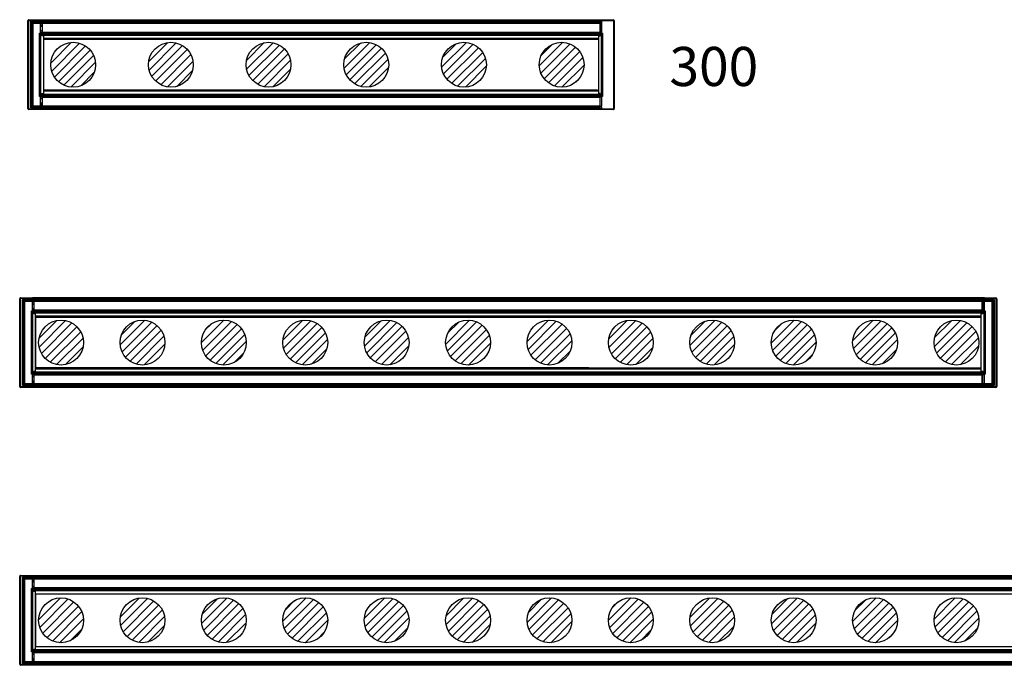
# Model space of a CAD drawing. Extents: x -265 to 816, y -844 to -514.
# Drawn here: x -265 to 239, y -844 to -514 of the extents above; entities that cross this region are included whole.
import ezdxf

# ---------------------------------------------------------------- set-up
doc = ezdxf.new("R2010")
doc.units = 0
doc.header["$LTSCALE"] = 0.64311
doc.header["$MEASUREMENT"] = 0
doc.styles.add('SLDTEXTSTYLE0', font='arialbd.ttf')

# ---------------------------------------------------------------- blocks, each defined once
blk = doc.blocks.new('*U3')
h = blk.add_hatch()
h.set_pattern_fill('ANSI31', color=256)
h.set_pattern_definition([(45, (-4609.9375, 2394.7805), (-2.245064, 2.245064), [])])
h.paths.add_polyline_path([(11.475, 0, 1), (-11.475, 0, 1)])
blk.add_circle((0, 0), 11.475)
blk = doc.blocks.new('*U4')
at = {"color": 0, "linetype": 'ByBlock', "lineweight": -2}
for p in [(0, 0), (41.66, 0), (83.32, 0), (124.98, 0), (166.64, 0), (208.3, 0), (249.96, 0), (291.62, 0), (333.28, 0), (374.94, 0), (416.6, 0), (458.26, 0), (499.92, 0), (541.58, 0), (583.24, 0), (624.9, 0), (666.56, 0), (708.22, 0), (749.88, 0), (791.54, 0), (833.2, 0), (874.86, 0), (916.52, 0), (958.18, 0)]:
    blk.add_blockref('*U3', p, dxfattribs=at)
blk = doc.blocks.new('*U9')
h = blk.add_hatch()
h.set_pattern_fill('ANSI31', color=256)
h.set_pattern_definition([(45, (-4609.9375, 2394.7805), (-2.245064, 2.245064), [])])
h.paths.add_polyline_path([(11.475, 0, 1), (-11.475, 0, 1)])
blk.add_circle((0, 0), 11.475)
blk = doc.blocks.new('*U8')
at = {"color": 0, "linetype": 'ByBlock', "lineweight": -2}
for p in [(0, 0), (41.66, 0), (83.32, 0), (124.98, 0), (166.64, 0), (208.3, 0), (249.96, 0), (291.62, 0), (333.28, 0), (374.94, 0), (416.6, 0), (458.26, 0)]:
    blk.add_blockref('*U9', p, dxfattribs=at)

msp = doc.modelspace()

# ---------------------------------------------------------------- linework, layer by layer
at = {"lineweight": -3}
for p, q in [((-260.24, -514.62), (-260.73, -514.62)), ((-260.73, -559.41), (-260.73, -514.62)), ((-260.24, -514.12), (-254.23, -514.02)), ((-254.23, -514.52), (-260.24, -514.62)), ((-260.24, -559.41), (-260.24, -514.62)), ((-259.24, -515.02), (-254.23, -515.02)), ((-259.24, -559.02), (-259.24, -515.02)), ((-258.73, -558.52), (-258.73, -515.52)), ((-258.73, -515.52), (-254.23, -515.52)), ((-258.23, -516.02), (-258.23, -558.02)), ((-254.23, -516.02), (-258.23, -516.02)), ((-254.23, -514.02), (-253.43, -514.02)), ((-254.23, -515.02), (-254.23, -514.52)), ((-253.43, -514.52), (-254.23, -514.52)), ((-254.23, -515.52), (-254.23, -516.02)), ((-253.43, -516.02), (-254.23, -516.02)), ((-254.23, -520.82), (-254.23, -516.02)), ((-254.23, -516.62), (-253.43, -516.61)), ((-254.23, -517.32), (-253.43, -517.34)), ((-253.43, -517.52), (-254.23, -517.52)), ((-253.43, -514.02), (33.13, -514.02)), ((-253.43, -514.02), (-253.43, -514.52)), ((-253.43, -514.52), (-253.43, -515.02)), ((-253.43, -514.52), (32.13, -514.52)), ((-253.43, -515.02), (-253.43, -514.52)), ((-253.43, -515.02), (-253.43, -515.52)), ((-253.43, -515.02), (32.13, -515.02)), ((-253.43, -516.02), (-253.43, -515.52)), ((32.13, -515.52), (-253.43, -515.52)), ((32.13, -516.02), (-253.43, -516.02)), ((32.13, -516.02), (31.63, -516.02)), ((32.13, -514.02), (32.13, -520.32)), ((32.13, -514.02), (32.93, -514.02)), ((32.13, -520.32), (32.13, -515.52)), ((32.93, -514.02), (33.13, -514.02)), ((32.93, -514.02), (32.93, -520.82)), ((32.93, -514.02), (38.94, -514.12)), ((38.94, -514.62), (32.93, -514.52)), ((33.13, -514.02), (33.13, -514.02)), ((39.43, -514.62), (38.94, -514.62)), ((38.94, -514.62), (38.94, -559.41)), ((39.43, -514.62), (39.43, -559.41)), ((-254.73, -520.82), (-254.23, -520.82)), ((-254.73, -553.22), (-254.73, -520.82)), ((-254.23, -519.52), (-253.43, -519.52)), ((-254.23, -520.32), (-253.43, -520.34)), ((-254.23, -520.71), (-253.43, -520.71)), ((-253.48, -520.82), (-254.23, -520.82)), ((-254.23, -520.82), (-254.23, -553.22)), ((-253.48, -522.34), (-253.48, -520.82)), ((-252.73, -522.36), (-253.48, -522.34)), ((-253.43, -520.82), (-253.43, -520.32)), ((-253.43, -520.32), (32.13, -520.32)), ((-253.43, -520.82), (-253.43, -521.32)), ((-253.43, -520.82), (32.13, -520.82)), ((-253.43, -521.32), (-253.43, -521.52)), ((32.18, -521.32), (-253.43, -521.32)), ((-253.43, -521.52), (-253.43, -522.02)), ((32.18, -521.52), (-253.43, -521.52)), ((-253.43, -522.02), (-253.43, -522.34)), ((32.18, -522.02), (-253.43, -522.02)), ((-252.73, -522.36), (-252.73, -551.68)), ((-252.73, -523.42), (31.43, -523.42)), ((-252.48, -550.02), (-252.48, -524.02)), ((32.18, -522.34), (31.43, -522.36)), ((31.43, -551.68), (31.43, -522.36)), ((31.63, -522.02), (31.63, -522.22)), ((31.63, -522.35), (31.63, -522.22)), ((31.63, -522.22), (32.18, -522.22)), ((32.13, -520.32), (32.13, -520.82)), ((32.13, -521.32), (32.13, -520.82)), ((32.13, -521.52), (32.13, -521.32)), ((32.13, -522.02), (32.13, -521.52)), ((32.93, -520.82), (32.18, -520.82)), ((32.18, -521.32), (32.18, -522.34)), ((32.93, -553.22), (32.93, -520.82)), ((32.93, -520.82), (33.43, -520.82)), ((32.93, -520.82), (33.43, -520.82)), ((33.43, -520.82), (33.43, -553.22)), ((-254.23, -553.22), (-254.73, -553.22)), ((-254.23, -558.02), (-254.23, -553.22)), ((-254.23, -553.22), (-253.48, -553.22)), ((-253.43, -553.33), (-254.23, -553.33)), ((-253.43, -553.7), (-254.23, -553.72)), ((-253.48, -551.7), (-252.73, -551.68)), ((-253.48, -553.22), (-253.48, -551.7)), ((-253.43, -552.02), (-253.43, -551.7)), ((-253.43, -552.02), (-253.43, -552.52)), ((-253.43, -552.02), (32.18, -552.02)), ((-253.43, -552.52), (-253.43, -552.72)), ((-253.43, -552.52), (32.18, -552.52)), ((-253.43, -552.72), (-253.43, -553.22)), ((-253.43, -552.72), (32.18, -552.72)), ((-253.43, -553.72), (-253.43, -553.22)), ((32.18, -553.22), (-253.43, -553.22)), ((-253.43, -553.72), (-253.43, -558.02)), ((32.13, -553.72), (-253.43, -553.72)), ((31.43, -550.62), (-252.73, -550.62)), ((30.57, -550.02), (-252.43, -550.02)), ((31.43, -551.68), (32.18, -551.7)), ((31.63, -551.82), (31.63, -551.69)), ((31.63, -551.82), (31.63, -552.02)), ((32.18, -551.82), (31.63, -551.82)), ((32.13, -552.52), (32.13, -552.02)), ((32.13, -552.72), (32.13, -552.52)), ((32.13, -553.22), (32.13, -552.72)), ((32.13, -553.22), (32.13, -553.72)), ((32.13, -558.02), (32.13, -553.72)), ((32.18, -551.7), (32.18, -553.22)), ((32.18, -553.22), (32.93, -553.22)), ((32.93, -553.22), (32.93, -558.02)), ((33.43, -553.22), (32.93, -553.22)), ((33.43, -553.22), (32.93, -553.22)), ((-254.23, -559.02), (-259.24, -559.02)), ((-254.23, -558.52), (-258.73, -558.52)), ((-258.23, -558.02), (-254.23, -558.02)), ((-253.43, -554.52), (-254.23, -554.52)), ((-254.23, -556.52), (-253.43, -556.52)), ((-253.43, -556.7), (-254.23, -556.72)), ((-253.43, -557.43), (-254.23, -557.42)), ((-253.43, -558.02), (-254.23, -558.02)), ((-254.23, -558.02), (-254.23, -558.52)), ((-254.23, -559.52), (-254.23, -559.02)), ((-253.43, -558.52), (-253.43, -558.02)), ((-253.43, -558.02), (31.63, -558.02)), ((-253.43, -558.52), (32.13, -558.52)), ((-253.43, -558.52), (-253.43, -559.02)), ((-253.43, -559.02), (-253.43, -559.52)), ((-253.43, -559.02), (32.13, -559.02)), ((-253.43, -559.52), (-253.43, -559.02)), ((31.63, -558.02), (32.13, -558.02)), ((32.13, -558.02), (32.13, -558.52)), ((32.13, -559.02), (32.13, -558.52)), ((32.13, -559.52), (32.13, -559.02)), ((32.13, -559.02), (32.13, -559.52)), ((32.93, -558.52), (32.93, -558.02)), ((32.93, -559.02), (32.93, -559.52)), ((-260.73, -559.41), (-260.24, -559.41)), ((-260.24, -559.41), (-254.23, -559.52)), ((-254.23, -560.02), (-260.24, -559.91)), ((-254.23, -559.52), (-253.43, -559.52)), ((-253.43, -560.02), (-254.23, -560.02)), ((-253.43, -559.52), (-253.43, -560.02)), ((32.13, -559.52), (-253.43, -559.52)), ((33.13, -560.02), (-253.43, -560.02)), ((32.13, -560.02), (32.13, -559.52)), ((32.93, -560.02), (32.13, -560.02)), ((32.93, -559.52), (38.94, -559.41)), ((38.94, -559.91), (32.93, -560.02)), ((33.13, -560.02), (32.93, -560.02)), ((33.13, -560.02), (33.13, -560.02)), ((38.94, -559.41), (39.43, -559.41)), ((-264.41, -656.74), (-264.9, -656.74)), ((-264.9, -701.53), (-264.9, -656.74)), ((-264.41, -656.24), (-258.4, -656.13)), ((-258.4, -656.63), (-264.41, -656.74)), ((-264.41, -701.53), (-264.41, -656.74)), ((-263.41, -657.13), (-258.4, -657.13)), ((-263.41, -701.13), (-263.41, -657.13)), ((-262.9, -700.63), (-262.9, -657.63)), ((-262.9, -657.63), (-258.4, -657.63)), ((-262.4, -658.13), (-262.4, -700.13)), ((-258.4, -658.13), (-262.4, -658.13)), ((-258.4, -656.13), (-257.6, -656.13)), ((-258.4, -657.13), (-258.4, -656.63)), ((-257.6, -656.63), (-258.4, -656.63)), ((-258.4, -657.63), (-258.4, -658.13)), ((-257.6, -658.13), (-258.4, -658.13)), ((-258.4, -662.93), (-258.4, -658.13)), ((-258.4, -658.73), (-257.6, -658.72)), ((-258.4, -659.43), (-257.6, -659.46)), ((-257.6, -659.63), (-258.4, -659.63)), ((-257.6, -656.13), (227.96, -656.13)), ((-257.6, -656.13), (-257.6, -656.63)), ((-257.6, -656.63), (-257.6, -657.13)), ((-257.6, -656.63), (227.96, -656.63)), ((-257.6, -657.13), (-257.6, -656.63)), ((-257.6, -657.13), (-257.6, -657.63)), ((-257.6, -657.13), (227.96, -657.13)), ((-257.6, -658.13), (-257.6, -657.63)), ((227.46, -657.63), (-257.6, -657.63)), ((227.46, -658.13), (-257.6, -658.13)), ((227.46, -658.13), (227.46, -657.63)), ((227.46, -658.13), (227.46, -662.93)), ((228.96, -658.13), (227.46, -658.13)), ((227.96, -656.63), (227.96, -656.13)), ((227.96, -656.13), (228.76, -656.13)), ((227.96, -657.13), (227.96, -656.63)), ((227.96, -656.63), (227.96, -657.13)), ((228.76, -656.63), (227.96, -656.63)), ((227.96, -657.63), (227.96, -657.13)), ((227.96, -657.63), (227.96, -658.13)), ((227.96, -662.43), (227.96, -658.13)), ((228.76, -656.13), (228.96, -656.13)), ((228.76, -656.13), (234.77, -656.24)), ((228.76, -656.63), (228.76, -657.13)), ((234.77, -656.74), (228.76, -656.63)), ((228.76, -657.13), (233.77, -657.13)), ((228.76, -658.13), (228.76, -657.63)), ((228.76, -657.63), (233.26, -657.63)), ((228.76, -658.13), (228.76, -662.93)), ((232.76, -658.13), (228.76, -658.13)), ((228.96, -656.13), (228.96, -656.14)), ((228.96, -657.63), (228.96, -658.13)), ((228.96, -662.93), (228.96, -658.13)), ((232.76, -700.13), (232.76, -658.13)), ((233.26, -657.63), (233.26, -700.63)), ((233.77, -657.13), (233.77, -701.13)), ((235.26, -656.74), (234.77, -656.74)), ((234.77, -656.74), (234.77, -701.53)), ((235.26, -656.74), (235.26, -701.53)), ((-258.9, -662.93), (-258.4, -662.93)), ((-258.9, -695.33), (-258.9, -662.93)), ((-258.4, -661.63), (-257.6, -661.63)), ((-258.4, -662.43), (-257.6, -662.46)), ((-258.4, -662.82), (-257.6, -662.83)), ((-257.65, -662.93), (-258.4, -662.93)), ((-258.4, -662.93), (-258.4, -695.33)), ((-257.65, -664.45), (-257.65, -662.93)), ((-256.9, -664.47), (-257.65, -664.45)), ((-257.6, -662.93), (-257.6, -662.43)), ((-257.6, -662.43), (227.46, -662.43)), ((-257.6, -662.93), (-257.6, -663.43)), ((-257.6, -662.93), (227.96, -662.93)), ((-257.6, -663.43), (-257.6, -663.63)), ((227.96, -663.43), (-257.6, -663.43)), ((-257.6, -663.63), (-257.6, -664.13)), ((227.96, -663.63), (-257.6, -663.63)), ((-257.6, -664.13), (-257.6, -664.46)), ((227.46, -664.13), (-257.6, -664.13)), ((-256.9, -664.47), (-256.9, -693.8)), ((228.01, -664.45), (227.26, -664.47)), ((227.26, -693.8), (227.26, -664.47)), ((227.46, -664.13), (227.46, -664.33)), ((227.46, -664.47), (227.46, -664.33)), ((227.46, -664.33), (228.01, -664.33)), ((227.96, -662.43), (227.96, -662.93)), ((227.96, -663.43), (227.96, -662.93)), ((227.96, -663.63), (227.96, -663.43)), ((227.96, -664.13), (227.96, -663.63)), ((228.76, -662.93), (228.01, -662.93)), ((228.01, -662.93), (228.01, -664.45)), ((228.76, -695.33), (228.76, -662.93)), ((228.76, -662.93), (229.26, -662.93)), ((229.26, -662.93), (229.26, -695.33)), ((-256.89, -665.53), (227.26, -665.53)), ((-256.65, -692.13), (-256.65, -666.13)), ((-258.4, -695.33), (-258.9, -695.33)), ((-258.4, -700.13), (-258.4, -695.33)), ((-258.4, -695.33), (-257.65, -695.33)), ((-257.65, -693.81), (-256.9, -693.8)), ((-257.65, -695.33), (-257.65, -693.81)), ((-257.6, -694.13), (-257.6, -693.81)), ((-257.6, -694.13), (-257.6, -694.63)), ((-257.6, -694.13), (227.46, -694.13)), ((-257.6, -694.63), (-257.6, -694.83)), ((-257.6, -694.63), (227.96, -694.63)), ((-257.6, -694.83), (-257.6, -695.33)), ((-257.6, -694.83), (227.96, -694.83)), ((-257.6, -695.83), (-257.6, -695.33)), ((227.96, -695.33), (-257.6, -695.33)), ((227.26, -692.73), (-256.89, -692.73)), ((26.4, -692.13), (-256.6, -692.13)), ((227.26, -693.8), (228.01, -693.81)), ((227.46, -693.93), (227.46, -693.8)), ((227.46, -693.93), (227.46, -694.13)), ((228.01, -693.93), (227.46, -693.93)), ((227.46, -695.33), (227.46, -700.13)), ((227.96, -694.63), (227.96, -694.13)), ((227.96, -694.83), (227.96, -694.63)), ((227.96, -695.33), (227.96, -694.83)), ((227.96, -695.33), (227.96, -695.83)), ((228.01, -693.81), (228.01, -695.33)), ((228.01, -695.33), (228.76, -695.33)), ((228.76, -695.33), (228.76, -700.13)), ((229.26, -695.33), (228.76, -695.33)), ((228.96, -700.13), (228.96, -695.33)), ((-262.4, -700.13), (-258.4, -700.13)), ((-257.6, -695.44), (-258.4, -695.45)), ((-257.6, -695.81), (-258.4, -695.83)), ((-257.6, -696.63), (-258.4, -696.63)), ((-258.4, -698.63), (-257.6, -698.63)), ((-257.6, -698.81), (-258.4, -698.83)), ((-257.6, -699.55), (-258.4, -699.53)), ((-257.6, -700.13), (-258.4, -700.13)), ((-258.4, -700.13), (-258.4, -700.63)), ((-257.6, -695.83), (-257.6, -700.13)), ((227.46, -695.83), (-257.6, -695.83)), ((-257.6, -700.63), (-257.6, -700.13)), ((-257.6, -700.13), (227.46, -700.13)), ((227.46, -700.63), (227.46, -700.13)), ((227.46, -700.13), (228.96, -700.13)), ((227.96, -700.13), (227.96, -695.83)), ((227.96, -700.13), (227.96, -700.63)), ((228.76, -700.63), (228.76, -700.13)), ((228.76, -700.13), (232.76, -700.13)), ((228.96, -700.13), (228.96, -700.63)), ((-264.9, -701.53), (-264.41, -701.53)), ((-264.41, -701.53), (-258.4, -701.63)), ((-258.4, -702.13), (-264.41, -702.03)), ((-258.4, -701.13), (-263.41, -701.13)), ((-258.4, -700.63), (-262.9, -700.63)), ((-258.4, -701.63), (-258.4, -701.13)), ((-258.4, -701.63), (-257.6, -701.63)), ((-257.6, -702.13), (-258.4, -702.13)), ((-257.6, -700.63), (227.46, -700.63)), ((-257.6, -700.63), (-257.6, -701.13)), ((-257.6, -701.13), (-257.6, -701.63)), ((-257.6, -701.13), (227.96, -701.13)), ((-257.6, -701.63), (-257.6, -701.13)), ((227.96, -701.63), (-257.6, -701.63)), ((-257.6, -701.63), (-257.6, -702.13)), ((227.96, -702.13), (-257.6, -702.13)), ((227.96, -701.13), (227.96, -700.63)), ((227.96, -701.63), (227.96, -701.13)), ((227.96, -701.13), (227.96, -701.63)), ((227.96, -702.13), (227.96, -701.63)), ((227.96, -701.63), (228.76, -701.63)), ((228.76, -702.13), (227.96, -702.13)), ((233.26, -700.63), (228.76, -700.63)), ((233.77, -701.13), (228.76, -701.13)), ((228.76, -701.13), (228.76, -701.63)), ((228.76, -701.63), (234.77, -701.53)), ((234.77, -702.03), (228.76, -702.13)), ((228.96, -702.13), (228.76, -702.13)), ((228.96, -702.13), (228.96, -702.13)), ((234.77, -701.53), (235.26, -701.53)), ((-264.41, -798.77), (-264.9, -798.77)), ((-264.9, -843.56), (-264.9, -798.77)), ((-264.41, -798.27), (-258.4, -798.16)), ((-258.4, -798.66), (-264.41, -798.77)), ((-264.41, -843.56), (-264.41, -798.77)), ((-263.41, -799.16), (-258.4, -799.16)), ((-263.41, -843.16), (-263.41, -799.16)), ((-262.9, -842.66), (-262.9, -799.66)), ((-262.9, -799.66), (-258.4, -799.66)), ((-262.4, -800.16), (-262.4, -842.16)), ((-258.4, -800.16), (-262.4, -800.16)), ((-258.4, -798.16), (-257.6, -798.16)), ((-258.4, -799.16), (-258.4, -798.66)), ((-257.6, -798.66), (-258.4, -798.66)), ((-258.4, -799.66), (-258.4, -800.16)), ((-257.6, -800.16), (-258.4, -800.16)), ((-258.4, -804.96), (-258.4, -800.16)), ((-258.4, -800.76), (-257.6, -800.75)), ((-257.6, -798.16), (727.4, -798.16)), ((-257.6, -798.16), (-257.6, -798.66)), ((-257.6, -798.66), (-257.6, -799.16)), ((-257.6, -798.66), (727.4, -798.66)), ((-257.6, -799.16), (-257.6, -798.66)), ((-257.6, -799.16), (-257.6, -799.66)), ((-257.6, -799.16), (727.4, -799.16)), ((-257.6, -800.16), (-257.6, -799.66)), ((727.4, -799.66), (-257.6, -799.66)), ((727.4, -800.16), (-257.6, -800.16)), ((-258.9, -804.96), (-258.4, -804.96)), ((-258.9, -837.36), (-258.9, -804.96)), ((-258.4, -801.46), (-257.6, -801.48)), ((-257.6, -801.66), (-258.4, -801.66)), ((-258.4, -803.66), (-257.6, -803.66)), ((-258.4, -804.46), (-257.6, -804.48)), ((-258.4, -804.85), (-257.6, -804.85)), ((-257.65, -804.96), (-258.4, -804.96)), ((-258.4, -804.96), (-258.4, -837.36)), ((-257.65, -806.48), (-257.65, -804.96)), ((-257.6, -804.96), (-257.6, -804.46)), ((-257.6, -804.46), (727.4, -804.46)), ((-257.6, -804.96), (-257.6, -805.46)), ((-257.6, -804.96), (727.45, -804.96)), ((-257.6, -805.46), (-257.6, -805.66)), ((727.45, -805.46), (-257.6, -805.46)), ((-257.6, -805.66), (-257.6, -806.16)), ((727.45, -805.66), (-257.6, -805.66)), ((-257.6, -806.16), (-257.6, -806.48)), ((727.45, -806.16), (-257.6, -806.16)), ((-256.9, -806.5), (-257.65, -806.48)), ((-256.9, -806.5), (-256.9, -835.82)), ((-256.89, -807.56), (726.7, -807.56)), ((-256.65, -834.16), (-256.65, -808.16)), ((-257.65, -835.84), (-256.9, -835.82)), ((-257.65, -837.36), (-257.65, -835.84)), ((-257.6, -836.16), (-257.6, -835.84)), ((-257.6, -836.16), (-257.6, -836.66)), ((-257.6, -836.16), (727.45, -836.16)), ((726.7, -834.76), (-256.89, -834.76)), ((-258.4, -837.36), (-258.9, -837.36)), ((-258.4, -842.16), (-258.4, -837.36)), ((-258.4, -837.36), (-257.65, -837.36)), ((-257.6, -837.47), (-258.4, -837.48)), ((-257.6, -837.84), (-258.4, -837.86)), ((-257.6, -838.66), (-258.4, -838.66)), ((-258.4, -840.66), (-257.6, -840.66)), ((-257.6, -840.84), (-258.4, -840.86)), ((-257.6, -836.66), (-257.6, -836.86)), ((-257.6, -836.66), (727.45, -836.66)), ((-257.6, -836.86), (-257.6, -837.36)), ((-257.6, -836.86), (727.45, -836.86)), ((-257.6, -837.86), (-257.6, -837.36)), ((727.45, -837.36), (-257.6, -837.36)), ((-257.6, -837.86), (-257.6, -842.16)), ((727.4, -837.86), (-257.6, -837.86)), ((-264.9, -843.56), (-264.41, -843.56)), ((-264.41, -843.56), (-258.4, -843.66)), ((-258.4, -844.16), (-264.41, -844.06)), ((-258.4, -843.16), (-263.41, -843.16)), ((-258.4, -842.66), (-262.9, -842.66)), ((-262.4, -842.16), (-258.4, -842.16)), ((-257.6, -841.58), (-258.4, -841.56)), ((-257.6, -842.16), (-258.4, -842.16)), ((-258.4, -842.16), (-258.4, -842.66)), ((-258.4, -843.66), (-258.4, -843.16)), ((-258.4, -843.66), (-257.6, -843.66)), ((-257.6, -844.16), (-258.4, -844.16)), ((-257.6, -842.66), (-257.6, -842.16)), ((-257.6, -842.16), (727.4, -842.16)), ((-257.6, -842.66), (727.4, -842.66)), ((-257.6, -842.66), (-257.6, -843.16)), ((-257.6, -843.16), (-257.6, -843.66)), ((-257.6, -843.16), (727.4, -843.16)), ((-257.6, -843.66), (-257.6, -843.16)), ((727.4, -843.66), (-257.6, -843.66)), ((-257.6, -843.66), (-257.6, -844.16)), ((727.4, -844.16), (-257.6, -844.16))]:
    msp.add_line(p, q, dxfattribs=at)
at = {"color": 1, "lineweight": -3}
for p, q in [((-253.43, -516.02), (-253.43, -520.32)), ((-257.6, -658.13), (-257.6, -662.43)), ((227.96, -658.13), (227.96, -662.43)), ((-257.6, -800.16), (-257.6, -804.46))]:
    msp.add_line(p, q, dxfattribs=at)
for p, q in [((-252.48, -524.02), (31.43, -524.02)), ((-252.48, -550.02), (31.43, -550.02)), ((-256.65, -666.13), (227.26, -666.13)), ((-256.65, -692.13), (227.01, -692.13))]:
    msp.add_line(p, q)
at = {"lineweight": -3}
for centre, start, end in [((-260.23, -514.62), 135.5043, 180), ((-260.23, -514.62), 91, 135.5043), ((38.93, -514.62), 0, 89), ((-260.23, -559.41), 180, 269), ((38.93, -559.41), 271, 315.5043), ((38.93, -559.41), 315.5043, 0), ((-264.4, -656.74), 135.5043, 180), ((-264.4, -656.74), 91, 135.5043), ((234.76, -656.74), 0, 89), ((-264.4, -701.53), 180, 269), ((234.76, -701.53), 271, 315.5043), ((234.76, -701.53), 315.5043, 0), ((-264.4, -798.77), 135.5043, 180), ((-264.4, -798.77), 91, 135.5043), ((-264.4, -843.56), 180, 269)]:
    msp.add_arc(centre, 0.5, start, end, dxfattribs=at)
for centre, major_axis, ratio, start_param, end_param in [((-260.23, -514.62), (0.357, -0.35), 0.012233, 3.141593, 4.69994), ((-260.23, -514.62), (0.009, -0.5), 0.01745, 3.141593, 4.712084), ((38.93, -514.62), (-0.009, -0.5), 0.01745, 1.571101, 3.141593), ((-260.23, -559.41), (0.009, 0.5), 0.01745, 1.571101, 3.141593), ((38.93, -559.41), (-0.357, 0.35), 0.012233, 3.141593, 4.69994), ((38.93, -559.41), (-0.009, 0.5), 0.01745, 3.141593, 4.712084), ((-264.4, -656.74), (0.357, -0.35), 0.012233, 3.141593, 4.69994), ((-264.4, -656.74), (0.009, -0.5), 0.01745, 3.141593, 4.712084), ((234.76, -656.74), (-0.009, -0.5), 0.01745, 1.571101, 3.141593), ((-264.4, -701.53), (0.009, 0.5), 0.01745, 1.571101, 3.141593), ((234.76, -701.53), (-0.357, 0.35), 0.012233, 3.141593, 4.69994), ((234.76, -701.53), (-0.009, 0.5), 0.01745, 3.141593, 4.712084), ((-264.4, -798.77), (0.357, -0.35), 0.012233, 3.141593, 4.69994), ((-264.4, -798.77), (0.009, -0.5), 0.01745, 3.141593, 4.712084), ((-264.4, -843.56), (0.009, 0.5), 0.01745, 1.571101, 3.141593)]:
    msp.add_ellipse(centre, major_axis=major_axis, ratio=ratio, start_param=start_param, end_param=end_param, dxfattribs=at)
for points, weights, degree in [([(-259.24, -515.02), (-258.95, -515.31), (-258.74, -515.52), (-258.73, -515.52)], [1, 0.804737854125, 0.804737854125, 1], 3), ([(-258.73, -515.52), (-258.73, -515.52), (-258.53, -515.73), (-258.23, -516.02)], [1, 0.804737854124, 0.804737854124, 1], 3), ([(-253.43, -515.02), (-253.43, -515.52), (-253.43, -515.52)], [1, 0.707379657686, 0.999454755456], 2), ([(-259.24, -559.02), (-258.95, -558.73), (-258.74, -558.52), (-258.73, -558.52)], [1, 0.804737854125, 0.804737854125, 1], 3), ([(-258.73, -558.52), (-258.73, -558.52), (-258.53, -558.31), (-258.23, -558.02)], [1, 0.804737854124, 0.804737854124, 1], 3), ([(32.13, -559.02), (32.13, -558.52), (32.13, -558.52)], [1, 0.707379657683, 0.999454755462], 2), ([(-263.41, -657.13), (-263.11, -657.43), (-262.9, -657.63), (-262.9, -657.63)], [1, 0.804737854125, 0.804737854125, 1], 3), ([(-262.9, -657.63), (-262.9, -657.63), (-262.69, -657.84), (-262.4, -658.13)], [1, 0.804737854124, 0.804737854124, 1], 3), ([(-257.6, -657.13), (-257.6, -657.63), (-257.6, -657.63)], [1, 0.707379657686, 0.999454755456], 2), ([(233.26, -657.63), (233.26, -657.63), (233.06, -657.84), (232.76, -658.13)], [1, 0.804737854124, 0.804737854124, 1], 3), ([(233.77, -657.13), (233.48, -657.43), (233.27, -657.63), (233.26, -657.63)], [1, 0.804737854125, 0.804737854125, 1], 3), ([(-262.9, -700.63), (-262.9, -700.63), (-262.69, -700.43), (-262.4, -700.13)], [1, 0.804737854124, 0.804737854124, 1], 3), ([(233.26, -700.63), (233.26, -700.63), (233.06, -700.43), (232.76, -700.13)], [1, 0.804737854124, 0.804737854124, 1], 3), ([(-263.41, -701.13), (-263.11, -700.84), (-262.9, -700.63), (-262.9, -700.63)], [1, 0.804737854125, 0.804737854125, 1], 3), ([(227.96, -701.13), (227.96, -700.64), (227.96, -700.63)], [1, 0.707379657683, 0.999454755462], 2), ([(233.77, -701.13), (233.48, -700.84), (233.27, -700.63), (233.26, -700.63)], [1, 0.804737854125, 0.804737854125, 1], 3), ([(-263.41, -799.16), (-263.11, -799.46), (-262.9, -799.66), (-262.9, -799.66)], [1, 0.804737854125, 0.804737854125, 1], 3), ([(-262.9, -799.66), (-262.9, -799.66), (-262.69, -799.87), (-262.4, -800.16)], [1, 0.804737854124, 0.804737854124, 1], 3), ([(-257.6, -799.16), (-257.6, -799.66), (-257.6, -799.66)], [1, 0.707379657686, 0.999454755456], 2), ([(-263.41, -843.16), (-263.11, -842.87), (-262.9, -842.66), (-262.9, -842.66)], [1, 0.804737854125, 0.804737854125, 1], 3), ([(-262.9, -842.66), (-262.9, -842.66), (-262.69, -842.46), (-262.4, -842.16)], [1, 0.804737854124, 0.804737854124, 1], 3)]:
    msp.add_rational_spline(points, weights, degree=degree, dxfattribs=at)
for points, knots in [([(-254.23, -514.52), (-254.23, -514.49), (-254.23, -514.43), (-254.23, -514.35), (-254.23, -514.27), (-254.23, -514.2), (-254.23, -514.13), (-254.23, -514.08), (-254.23, -514.05), (-254.23, -514.02), (-254.23, -514.02), (-254.23, -514.02)], [0, 0, 0, 0, 0.111115, 0.222225, 0.333332, 0.444437, 0.555543, 0.66665, 0.777761, 0.888877, 1, 1, 1, 1]), ([(-254.23, -515.52), (-254.23, -515.52), (-254.23, -515.52), (-254.23, -515.51), (-254.23, -515.49), (-254.23, -515.47), (-254.23, -515.44), (-254.23, -515.41), (-254.23, -515.37), (-254.23, -515.33), (-254.23, -515.29), (-254.23, -515.25), (-254.23, -515.21), (-254.23, -515.17), (-254.23, -515.13), (-254.23, -515.09), (-254.23, -515.06), (-254.23, -515.03), (-254.23, -515.02)], [0, 0, 0, 0, 0.078511, 0.154889, 0.229132, 0.30124, 0.371214, 0.439052, 0.504756, 0.568325, 0.629759, 0.689057, 0.74622, 0.801247, 0.854139, 0.904895, 0.953515, 1, 1, 1, 1]), ([(-254.23, -559.02), (-254.23, -559), (-254.23, -558.96), (-254.23, -558.9), (-254.23, -558.83), (-254.23, -558.77), (-254.23, -558.7), (-254.23, -558.64), (-254.23, -558.59), (-254.23, -558.55), (-254.23, -558.52), (-254.23, -558.52), (-254.23, -558.52)], [0, 0, 0, 0, 0.07543, 0.156324, 0.24268, 0.334497, 0.431774, 0.53451, 0.642702, 0.756349, 0.875449, 1, 1, 1, 1]), ([(32.93, -558.52), (32.93, -558.52), (32.93, -558.52), (32.93, -558.53), (32.93, -558.55), (32.93, -558.57), (32.93, -558.6), (32.93, -558.63), (32.93, -558.67), (32.93, -558.7), (32.93, -558.74), (32.93, -558.78), (32.93, -558.82), (32.93, -558.87), (32.93, -558.91), (32.93, -558.94), (32.93, -558.98), (32.93, -559.01), (32.93, -559.02)], [0, 0, 0, 0, 0.078511, 0.154889, 0.229132, 0.30124, 0.371214, 0.439052, 0.504756, 0.568325, 0.629759, 0.689057, 0.74622, 0.801247, 0.854139, 0.904895, 0.953515, 1, 1, 1, 1]), ([(-254.23, -560.02), (-254.23, -560.02), (-254.23, -560.01), (-254.23, -559.99), (-254.23, -559.95), (-254.23, -559.9), (-254.23, -559.84), (-254.23, -559.77), (-254.23, -559.69), (-254.23, -559.61), (-254.23, -559.55), (-254.23, -559.52)], [0, 0, 0, 0, 0.111123, 0.222239, 0.33335, 0.444457, 0.555563, 0.666668, 0.777775, 0.888885, 1, 1, 1, 1]), ([(32.93, -559.52), (32.93, -559.55), (32.93, -559.61), (32.93, -559.69), (32.93, -559.77), (32.93, -559.84), (32.93, -559.9), (32.93, -559.95), (32.93, -559.99), (32.93, -560.01), (32.93, -560.02), (32.93, -560.02)], [0, 0, 0, 0, 0.111115, 0.222225, 0.333332, 0.444437, 0.555543, 0.66665, 0.777761, 0.888877, 1, 1, 1, 1]), ([(-258.4, -656.63), (-258.4, -656.61), (-258.4, -656.55), (-258.4, -656.46), (-258.4, -656.38), (-258.4, -656.31), (-258.4, -656.25), (-258.4, -656.2), (-258.4, -656.16), (-258.4, -656.14), (-258.4, -656.14), (-258.4, -656.13)], [0, 0, 0, 0, 0.111115, 0.222225, 0.333332, 0.444437, 0.555543, 0.66665, 0.777761, 0.888877, 1, 1, 1, 1]), ([(-258.4, -657.63), (-258.4, -657.63), (-258.4, -657.63), (-258.4, -657.62), (-258.4, -657.6), (-258.4, -657.58), (-258.4, -657.55), (-258.4, -657.52), (-258.4, -657.49), (-258.4, -657.45), (-258.4, -657.41), (-258.4, -657.37), (-258.4, -657.33), (-258.4, -657.29), (-258.4, -657.25), (-258.4, -657.21), (-258.4, -657.17), (-258.4, -657.15), (-258.4, -657.13)], [0, 0, 0, 0, 0.078511, 0.154889, 0.229132, 0.30124, 0.371214, 0.439052, 0.504756, 0.568325, 0.629759, 0.689057, 0.74622, 0.801247, 0.854139, 0.904895, 0.953515, 1, 1, 1, 1]), ([(228.76, -656.13), (228.76, -656.14), (228.76, -656.14), (228.76, -656.16), (228.76, -656.2), (228.76, -656.25), (228.76, -656.31), (228.76, -656.38), (228.76, -656.46), (228.76, -656.55), (228.76, -656.61), (228.76, -656.63)], [0, 0, 0, 0, 0.111123, 0.222239, 0.33335, 0.444457, 0.555563, 0.666668, 0.777775, 0.888885, 1, 1, 1, 1]), ([(228.76, -657.13), (228.76, -657.15), (228.76, -657.2), (228.76, -657.26), (228.76, -657.32), (228.76, -657.39), (228.76, -657.45), (228.76, -657.51), (228.76, -657.56), (228.76, -657.6), (228.76, -657.63), (228.76, -657.63), (228.76, -657.63)], [0, 0, 0, 0, 0.07543, 0.156324, 0.24268, 0.334497, 0.431774, 0.53451, 0.642702, 0.756349, 0.875449, 1, 1, 1, 1]), ([(-258.4, -701.13), (-258.4, -701.11), (-258.4, -701.07), (-258.4, -701.01), (-258.4, -700.95), (-258.4, -700.88), (-258.4, -700.82), (-258.4, -700.76), (-258.4, -700.71), (-258.4, -700.67), (-258.4, -700.64), (-258.4, -700.64), (-258.4, -700.63)], [0, 0, 0, 0, 0.07543, 0.156324, 0.24268, 0.334497, 0.431774, 0.53451, 0.642702, 0.756349, 0.875449, 1, 1, 1, 1]), ([(-258.4, -702.13), (-258.4, -702.13), (-258.4, -702.13), (-258.4, -702.11), (-258.4, -702.07), (-258.4, -702.02), (-258.4, -701.96), (-258.4, -701.89), (-258.4, -701.81), (-258.4, -701.72), (-258.4, -701.66), (-258.4, -701.63)], [0, 0, 0, 0, 0.111123, 0.222239, 0.33335, 0.444457, 0.555563, 0.666668, 0.777775, 0.888885, 1, 1, 1, 1]), ([(228.76, -700.63), (228.76, -700.64), (228.76, -700.64), (228.76, -700.65), (228.76, -700.67), (228.76, -700.69), (228.76, -700.72), (228.76, -700.75), (228.76, -700.78), (228.76, -700.82), (228.76, -700.86), (228.76, -700.9), (228.76, -700.94), (228.76, -700.98), (228.76, -701.02), (228.76, -701.06), (228.76, -701.1), (228.76, -701.12), (228.76, -701.13)], [0, 0, 0, 0, 0.078511, 0.154889, 0.229132, 0.30124, 0.371214, 0.439052, 0.504756, 0.568325, 0.629759, 0.689057, 0.74622, 0.801247, 0.854139, 0.904895, 0.953515, 1, 1, 1, 1]), ([(228.76, -701.63), (228.76, -701.66), (228.76, -701.72), (228.76, -701.81), (228.76, -701.89), (228.76, -701.96), (228.76, -702.02), (228.76, -702.07), (228.76, -702.11), (228.76, -702.13), (228.76, -702.13), (228.76, -702.13)], [0, 0, 0, 0, 0.111115, 0.222225, 0.333332, 0.444437, 0.555543, 0.66665, 0.777761, 0.888877, 1, 1, 1, 1]), ([(-258.4, -798.66), (-258.4, -798.63), (-258.4, -798.58), (-258.4, -798.49), (-258.4, -798.41), (-258.4, -798.34), (-258.4, -798.28), (-258.4, -798.23), (-258.4, -798.19), (-258.4, -798.17), (-258.4, -798.16), (-258.4, -798.16)], [0, 0, 0, 0, 0.111115, 0.222225, 0.333332, 0.444437, 0.555543, 0.66665, 0.777761, 0.888877, 1, 1, 1, 1]), ([(-258.4, -799.66), (-258.4, -799.66), (-258.4, -799.66), (-258.4, -799.65), (-258.4, -799.63), (-258.4, -799.61), (-258.4, -799.58), (-258.4, -799.55), (-258.4, -799.51), (-258.4, -799.48), (-258.4, -799.44), (-258.4, -799.4), (-258.4, -799.36), (-258.4, -799.32), (-258.4, -799.28), (-258.4, -799.24), (-258.4, -799.2), (-258.4, -799.18), (-258.4, -799.16)], [0, 0, 0, 0, 0.078511, 0.154889, 0.229132, 0.30124, 0.371214, 0.439052, 0.504756, 0.568325, 0.629759, 0.689057, 0.74622, 0.801247, 0.854139, 0.904895, 0.953515, 1, 1, 1, 1]), ([(-258.4, -843.16), (-258.4, -843.14), (-258.4, -843.1), (-258.4, -843.04), (-258.4, -842.98), (-258.4, -842.91), (-258.4, -842.85), (-258.4, -842.79), (-258.4, -842.74), (-258.4, -842.7), (-258.4, -842.67), (-258.4, -842.66), (-258.4, -842.66)], [0, 0, 0, 0, 0.07543, 0.156324, 0.24268, 0.334497, 0.431774, 0.53451, 0.642702, 0.756349, 0.875449, 1, 1, 1, 1]), ([(-258.4, -844.16), (-258.4, -844.16), (-258.4, -844.16), (-258.4, -844.14), (-258.4, -844.1), (-258.4, -844.05), (-258.4, -843.99), (-258.4, -843.91), (-258.4, -843.84), (-258.4, -843.75), (-258.4, -843.69), (-258.4, -843.66)], [0, 0, 0, 0, 0.111123, 0.222239, 0.33335, 0.444457, 0.555563, 0.666668, 0.777775, 0.888885, 1, 1, 1, 1])]:
    msp.add_open_spline(points, degree=3, knots=knots, dxfattribs=at)
for points in [[(-254.23, -515.02), (-253.43, -515.02)], [(-254.23, -515.52), (-253.43, -515.52)], [(-253.43, -558.52), (-254.23, -558.52)], [(-253.43, -559.02), (-254.23, -559.02)], [(-253.43, -558.52), (-253.43, -559.02)], [(-258.4, -657.13), (-257.6, -657.13)], [(-258.4, -657.63), (-257.6, -657.63)], [(227.96, -657.63), (227.96, -657.13)], [(227.96, -657.13), (228.76, -657.13)], [(227.96, -657.63), (228.76, -657.63)], [(-257.6, -700.63), (-258.4, -700.63)], [(-257.6, -701.13), (-258.4, -701.13)], [(-257.6, -700.63), (-257.6, -701.13)], [(228.76, -700.63), (227.96, -700.63)], [(228.76, -701.13), (227.96, -701.13)], [(-258.4, -799.16), (-257.6, -799.16)], [(-258.4, -799.66), (-257.6, -799.66)], [(-257.6, -842.66), (-258.4, -842.66)], [(-257.6, -843.16), (-258.4, -843.16)], [(-257.6, -842.66), (-257.6, -843.16)]]:
    msp.add_open_spline(points, degree=1, dxfattribs=at)
for points in [[(-253.43, -514.02), (-253.43, -514.02), (-253.43, -514.17), (-253.43, -514.31), (-253.43, -514.52)], [(-253.43, -560.02), (-253.43, -560.02), (-253.43, -559.87), (-253.43, -559.73), (-253.43, -559.52)], [(32.13, -560.02), (32.13, -560.02), (32.13, -559.87), (32.13, -559.73), (32.13, -559.52)], [(-257.6, -656.13), (-257.6, -656.13), (-257.6, -656.28), (-257.6, -656.43), (-257.6, -656.63)], [(227.96, -656.13), (227.96, -656.13), (227.96, -656.28), (227.96, -656.43), (227.96, -656.63)], [(-257.6, -702.13), (-257.6, -702.13), (-257.6, -701.99), (-257.6, -701.84), (-257.6, -701.63)], [(227.96, -702.13), (227.96, -702.13), (227.96, -701.99), (227.96, -701.84), (227.96, -701.63)], [(-257.6, -798.16), (-257.6, -798.16), (-257.6, -798.31), (-257.6, -798.46), (-257.6, -798.66)], [(-257.6, -844.16), (-257.6, -844.16), (-257.6, -844.02), (-257.6, -843.87), (-257.6, -843.66)]]:
    msp.add_rational_spline(points, [0.853553395542, 0.853580312489, 1, 0.853580312489, 0.853553395542], degree=2, knots=[0, 0, 0, 0.5, 0.5, 1, 1, 1], dxfattribs=at)

# ---------------------------------------------------------------- block references
at = {"color": 0, "linetype": 'ByBlock', "lineweight": -2}
for p in [(-237.52, -537.02), (-187.52, -537.02), (-137.52, -537.02), (-87.52, -537.02), (-37.52, -537.02), (12.48, -537.02)]:
    msp.add_blockref('*U9', p, dxfattribs=at)
for name, p in [('*U8', (-243.73, -679.13)), ('*U4', (-243.73, -821.16))]:
    msp.add_blockref(name, p)

# ---------------------------------------------------------------- texts
at = {"insert": (90.37, -540.53), "char_height": 20, "attachment_point": 5, "style": 'SLDTEXTSTYLE0'}
msp.add_mtext('300', dxfattribs=at)

doc.saveas('drawing.dxf')
